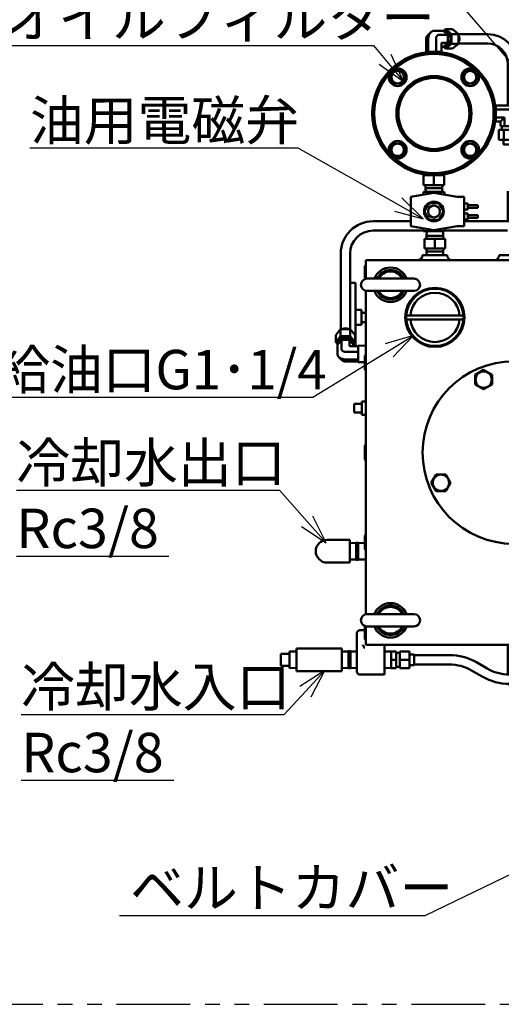
# Model space of a CAD drawing. Units: millimetres. Extents: x -2337 to 3095, y 50 to 3625.
# Drawn here: x -1266 to -778, y 2027 to 3025 of the extents above; entities that cross this region are included whole.
import ezdxf

# ---------------------------------------------------------------- set-up
doc = ezdxf.new("R2010")
doc.units = ezdxf.units.MM
doc.header["$LTSCALE"] = 2.352307
doc.linetypes.add('PHANTOM', pattern=[63.5, 31.75, -6.35, 6.35, -6.35, 6.35, -6.35])
for name, color, linetype in [('NoLayerName_003', 7, 'Continuous'), ('NoLayerName_004', 7, 'Continuous'), ('NoLayerName_005', 7, 'Continuous'), ('NoLayerName_008', 7, 'Continuous')]:
    doc.layers.add(name, color=color, linetype=linetype)
doc.styles.get("Standard").update_dxf_attribs({"font": 'txt', "bigfont": 'extfont2'})

# ---------------------------------------------------------------- blocks, each defined once
blk = doc.blocks.new('JZB_0217')
at = {"layer": 'NoLayerName_004', "color": 7, "linetype": 'Continuous', "lineweight": 50}
for p, q in [((53.75, 21.25), (6.25, 21.25)), ((6.25, 8.75), (53.75, 8.75))]:
    blk.add_line(p, q, dxfattribs=at)
for centre, radius, start, end in [((30, 15), 15, 24.62432, 155.37568), ((6.25, 15), 6.25, 90, 270), ((30, 15), 13.5, 26.96521, 153.03479), ((53.75, 15), 6.25, 270, 90), ((30, 15), 15, 204.62432, 335.37568), ((30, 15), 13.5, 206.96521, 333.03479)]:
    blk.add_arc(centre, radius, start, end, dxfattribs=at)
blk = doc.blocks.new('JZB_0220')
at = {"layer": 'NoLayerName_004', "color": 7, "linetype": 'Continuous', "lineweight": 50}
for p, q in [((53.75, 21.25), (6.25, 21.25)), ((6.25, 8.75), (53.75, 8.75))]:
    blk.add_line(p, q, dxfattribs=at)
for centre, radius, start, end in [((30, 15), 15, 24.62432, 155.37568), ((6.25, 15), 6.25, 90, 270), ((30, 15), 13.5, 26.96521, 153.03479), ((53.75, 15), 6.25, 270, 90), ((30, 15), 15, 204.62432, 335.37568), ((30, 15), 13.5, 206.96521, 333.03479)]:
    blk.add_arc(centre, radius, start, end, dxfattribs=at)
blk = doc.blocks.new('JZB_0226')
at = {"layer": 'NoLayerName_004', "color": 7, "linetype": 'Continuous', "lineweight": 50}
blk.add_circle((92.5, 92.5), 92.5, dxfattribs=at)
blk = doc.blocks.new('JZB_0229')
at = {"layer": 'NoLayerName_004', "color": 7, "linetype": 'Continuous', "lineweight": 50}
for p, q in [((4.91, 17), (0, 8.5)), ((14.72, 17), (4.91, 17)), ((19.63, 8.5), (14.72, 17)), ((0, 8.5), (4.91, 0)), ((4.91, 0), (14.72, 0)), ((14.72, 0), (19.63, 8.5))]:
    blk.add_line(p, q, dxfattribs=at)
blk.add_circle((9.81, 8.5), 8.25, dxfattribs=at)
blk = doc.blocks.new('JZB_0230')
at = {"layer": 'NoLayerName_004', "color": 7, "linetype": 'Continuous', "lineweight": 50}
for p, q in [((8.5, 19.63), (0, 14.72)), ((0, 14.72), (0, 4.91)), ((17, 14.72), (8.5, 19.63)), ((17, 4.91), (17, 14.72)), ((0, 4.91), (8.5, 0)), ((8.5, 0), (17, 4.91))]:
    blk.add_line(p, q, dxfattribs=at)
blk.add_circle((8.5, 9.81), 8.25, dxfattribs=at)
blk = doc.blocks.new('JZB_0238')
at = {"layer": 'NoLayerName_004', "color": 7, "linetype": 'Continuous', "lineweight": 50}
for p, q in [((57.93, 31), (0.07, 31)), ((57.93, 27), (0.07, 27))]:
    blk.add_line(p, q, dxfattribs=at)
blk.add_circle((29, 29), 29, dxfattribs=at)
for start, end in [(4.58857, 175.41143), (184.58857, 355.41143)]:
    blk.add_arc((29, 29), 25, start, end, dxfattribs=at)
blk = doc.blocks.new('JZB_0259')
at = {"layer": 'NoLayerName_004', "color": 104, "linetype": 'Continuous', "lineweight": 50}
for p, q in [((82.5, 400), (57.5, 400)), ((135, 400), (165, 400)), ((377, 400), (270.5, 400)), ((388, 400), (502, 400)), ((503, 400), (503, 397)), ((513, 400), (503, 400)), ((706, 400), (619, 400)), ((629, 390), (629, 400)), ((710.42, 400), (889, 400)), ((0, 376), (0, 395)), ((0, 395), (365, 395)), ((897, 395), (711, 395)), ((897, 395), (897, 376.12)), ((0, 36), (0, 363.96)), ((897, 36.12), (897, 363.88)), ((898, 146.74), (898, 253.26)), ((706, 231), (706, 237)), ((701, 226), (662, 226)), ((0, 23.96), (0, 5)), ((897, 23.88), (897, 5)), ((0, 5), (302, 5)), ((270.5, 0), (302, 0)), ((897, 5), (747.5, 5)), ((882.56, 0), (747.5, 0))]:
    blk.add_line(p, q, dxfattribs=at)
for centre, radius in [((70, 337), 30), ((804, 200), 93)]:
    blk.add_circle(centre, radius, dxfattribs=at)
for centre, radius, start, end in [((52.5, 400), 5, 270, 0), ((87.5, 400), 5, 180, 270), ((130, 400), 5, 270, 0), ((170, 400), 5, 180, 270), ((265.5, 400), 5, 270, 0), ((711, 400), 5, 180, 270), ((894, 400), 5, 180, 270), ((25, 370), 17.5, 20.92483, 159.07517), ((872, 370), 17.5, 20.92483, 159.07517), ((25, 370), 17.5, 200.92483, 339.07517), ((872, 370), 17.5, 200.92483, 339.07517), ((900, 255.5), 3, 180, 228.18969), ((701, 231), 5, 270, 0), ((900, 144.5), 3, 131.81031, 180), ((25, 30), 17.5, 20.92483, 159.07517), ((872, 30), 17.5, 20.92483, 159.07517), ((25, 30), 17.5, 200.92483, 339.07517), ((872, 30), 17.5, 200.92483, 339.07517), ((265.5, 0), 5, 0, 90), ((887.56, 0), 5, 90, 180)]:
    blk.add_arc(centre, radius, start, end, dxfattribs=at)
for points, knots in [([(387.17, 399.42), (387.12, 399.38), (386, 398.6), (384.75, 397.74), (383.49, 397.04), (383.36, 396.97)], [0, 0, 0, 0, 0.214622, 4.069752, 4.535865, 4.535865, 4.535865, 4.535865]), ([(388, 400), (387.99, 400), (387.72, 399.8), (387.44, 399.61), (387.17, 399.42)], [0, 0, 0, 0, 0.02, 1.010933, 1.010933, 1.010933, 1.010933])]:
    blk.add_open_spline(points, degree=3, knots=knots, dxfattribs=at)
blk = doc.blocks.new('JZB_0262')
at = {"layer": 'NoLayerName_004', "color": 250, "linetype": 'Continuous', "lineweight": 50}
for p, q in [((29.66, 679.52), (0, 679.52)), ((29.66, 670), (0, 670)), ((49.9, 649.76), (49.9, 607.19)), ((59.42, 582.41), (59.42, 649.76)), ((59.42, 523.04), (59.42, 572.41)), ((49.9, 520.52), (49.9, 489.9)), ((59.42, 489.9), (59.42, 509.07)), ((49.9, 60.51), (49.9, 30.65)), ((59.42, 30.62), (59.42, 60.51)), ((79.66, 9.52), (134.09, 9.52)), ((79.66, 0), (133.27, 0)), ((185.72, 9.52), (211.11, 9.52)), ((235.16, 9.52), (235.11, 9.52))]:
    blk.add_line(p, q, dxfattribs=at)
for centre, radius, start, end in [((29.66, 649.76), 29.76, 0, 90), ((29.66, 649.76), 20.24, 0, 90), ((79.66, 29.76), 29.76, 196.91529, 270), ((79.66, 29.76), 20.24, 205.33218, 270)]:
    blk.add_arc(centre, radius, start, end, dxfattribs=at)
blk = doc.blocks.new('JZB_0265')
at = {"layer": 'NoLayerName_004', "color": 173, "linetype": 'Continuous', "lineweight": 50}
for p, q in [((35.64, 29.17), (0, 29.17)), ((73.85, 15.58), (63.02, 21.83)), ((0, 19.65), (35.64, 19.65)), ((58.26, 13.59), (69.09, 7.34)), ((96.47, 9.52), (252.09, 9.52)), ((96.47, 0), (185.61, 0)), ((224.08, 0), (252.09, 0))]:
    blk.add_line(p, q, dxfattribs=at)
for centre, radius, start, end in [((35.64, -25.59), 54.76, 60, 90), ((35.64, -25.59), 45.24, 60, 90), ((96.47, 54.76), 45.24, 240, 270), ((96.47, 54.76), 54.76, 240, 270)]:
    blk.add_arc(centre, radius, start, end, dxfattribs=at)
blk = doc.blocks.new('JZB_0266')
at = {"layer": 'NoLayerName_004', "color": 173, "linetype": 'Continuous', "lineweight": 50}
for p, q in [((70.91, 109.5), (32.76, 109.5)), ((32.76, 99.98), (83.81, 99.98)), ((105.01, 99.98), (169.08, 99.98)), ((124.91, 109.5), (258.57, 109.5)), ((182.1, 99.98), (326.45, 99.98)), ((326.45, 109.5), (297, 109.5)), ((0, 76.74), (0, 0)), ((9.52, 76.74), (9.52, 0))]:
    blk.add_line(p, q, dxfattribs=at)
for radius in [32.76, 23.24]:
    blk.add_arc((32.76, 76.74), radius, 90, 180, dxfattribs=at)
blk = doc.blocks.new('JZB_0269')
at = {"layer": 'NoLayerName_004', "color": 7, "linetype": 'Continuous', "lineweight": 50}
for p, q in [((5.49, 64.19), (0, 64.19)), ((5.49, 0), (5.49, 64.19)), ((11.39, 36.69), (5.49, 36.69)), ((11.39, 21.69), (11.39, 36.69)), ((15.89, 33.94), (11.39, 33.94)), ((5.49, 21.69), (11.39, 21.69)), ((11.39, 24.44), (15.89, 24.44))]:
    blk.add_line(p, q, dxfattribs=at)
blk = doc.blocks.new('JZB_0272')
at = {"layer": 'NoLayerName_004', "color": 7, "linetype": 'Continuous', "lineweight": 50}
for p, q in [((0, 12), (0, 0)), ((9, 12), (0, 12)), ((9, 0), (0, 0))]:
    blk.add_line(p, q, dxfattribs=at)
blk = doc.blocks.new('JZB_0273')
at = {"layer": 'NoLayerName_004', "color": 7, "linetype": 'Continuous', "lineweight": 50}
for p, q in [((0, 0), (0, 17.02)), ((7, 16.8), (0, 17.02)), ((0, 0), (7, 0.22))]:
    blk.add_line(p, q, dxfattribs=at)
blk = doc.blocks.new('JZB_0275')
at = {"layer": 'NoLayerName_004', "color": 7, "linetype": 'Continuous', "lineweight": 50}
for p, q in [((0, 23), (0, 0)), ((46, 23), (0, 23)), ((46, 0), (46, 23)), ((0, 0), (46, 0))]:
    blk.add_line(p, q, dxfattribs=at)
blk = doc.blocks.new('JZB_0276')
at = {"layer": 'NoLayerName_004', "color": 7, "linetype": 'Continuous', "lineweight": 50}
for p, q in [((34.5, 23), (11.5, 23)), ((34.5, 23), (34.5, 0)), ((34.5, 0), (11.5, 0))]:
    blk.add_line(p, q, dxfattribs=at)
blk.add_arc((11.5, 11.5), 11.5, 90, 270, dxfattribs=at)
blk = doc.blocks.new('JZB_0280')
at = {"layer": 'NoLayerName_005', "color": 7, "linetype": 'Continuous', "lineweight": 50}
for p, q in [((0, 42), (0, 3)), ((6, 45), (3, 45)), ((28, 0), (28, 30)), ((3, 0), (28, 0))]:
    blk.add_line(p, q, dxfattribs=at)
for centre, start, end in [((3, 42), 90, 180), ((6, 48), 270, 311.81031), ((3, 3), 180, 270)]:
    blk.add_arc(centre, 3, start, end, dxfattribs=at)
for points, knots in [([(6.89, 27.99), (6.59, 28.65), (6.3, 29.32), (6, 29.99), (6, 30)], [0, 0, 0, 0, 2.169942, 2.194437, 2.194437, 2.194437, 2.194437]), ([(8.07, 27), (8.07, 27), (7.91, 27.06), (7.58, 27.2), (7.14, 27.51), (6.98, 27.84), (6.89, 27.99)], [0, 0, 0, 0, 0.014973, 0.518228, 1.055813, 1.592454, 1.592454, 1.592454, 1.592454])]:
    blk.add_open_spline(points, degree=3, knots=knots, dxfattribs=at)
blk = doc.blocks.new('JZB_0281')
at = {"layer": 'NoLayerName_004', "color": 7, "linetype": 'Continuous', "lineweight": 50}
for p, q in [((1, 14.17), (0, 13.17)), ((0, 13.17), (0, 0))]:
    blk.add_line(p, q, dxfattribs=at)
blk = doc.blocks.new('JZB_0282')
at = {"layer": 'NoLayerName_004', "color": 7, "linetype": 'Continuous', "lineweight": 50}
for p, q in [((1, 16), (0, 15)), ((0, 15), (0, 1)), ((0, 1), (1, 0))]:
    blk.add_line(p, q, dxfattribs=at)
blk = doc.blocks.new('JZB_0283')
at = {"layer": 'NoLayerName_004', "color": 7, "linetype": 'Continuous', "lineweight": 50}
for p, q in [((1, 16), (0, 15)), ((0, 15), (0, 1)), ((0, 1), (1, 0))]:
    blk.add_line(p, q, dxfattribs=at)
blk = doc.blocks.new('JZB_0284')
at = {"layer": 'NoLayerName_004', "color": 7, "linetype": 'Continuous', "lineweight": 50}
for p, q in [((1, 16), (0, 15)), ((0, 15), (0, 1)), ((0, 1), (1, 0))]:
    blk.add_line(p, q, dxfattribs=at)
blk = doc.blocks.new('JZB_0285')
at = {"layer": 'NoLayerName_004', "color": 7, "linetype": 'Continuous', "lineweight": 50}
for p, q in [((0, 14.17), (0, 1)), ((0, 1), (1, 0))]:
    blk.add_line(p, q, dxfattribs=at)
blk = doc.blocks.new('JZB_0286')
at = {"layer": 'NoLayerName_004', "color": 7, "linetype": 'Continuous', "lineweight": 50}
for p, q in [((4, 13.34), (0, 13.47)), ((0, 13.47), (0, 0)), ((0, 0), (4, 0.12))]:
    blk.add_line(p, q, dxfattribs=at)
blk = doc.blocks.new('JZB_0293')
at = {"layer": 'NoLayerName_004', "color": 104, "linetype": 'Continuous', "lineweight": 50}
for p, q in [((82.5, 400), (57.5, 400)), ((135, 400), (165, 400)), ((270.5, 400), (377, 400)), ((388, 400), (502, 400)), ((503, 400), (503, 397)), ((513, 400), (503, 400)), ((706, 400), (619, 400)), ((629, 390), (629, 400)), ((710.42, 400), (889, 400)), ((0, 376), (0, 395)), ((0, 395), (365, 395)), ((897, 395), (711, 395)), ((897, 395), (897, 376.12)), ((0, 36), (0, 363.96)), ((897, 36.12), (897, 363.88)), ((898, 146.74), (898, 253.26)), ((706, 231), (706, 237)), ((701, 226), (662, 226)), ((0, 23.96), (0, 5)), ((897, 23.88), (897, 5)), ((0, 5), (302, 5)), ((270.5, 0), (302, 0)), ((897, 5), (747.5, 5)), ((882.56, 0), (747.5, 0))]:
    blk.add_line(p, q, dxfattribs=at)
for centre, radius in [((70, 337), 30), ((804, 200), 93)]:
    blk.add_circle(centre, radius, dxfattribs=at)
for centre, radius, start, end in [((52.5, 400), 5, 270, 0), ((87.5, 400), 5, 180, 270), ((130, 400), 5, 270, 0), ((170, 400), 5, 180, 270), ((265.5, 400), 5, 270, 0), ((711, 400), 5, 180, 270), ((894, 400), 5, 180, 270), ((25, 370), 17.5, 20.92483, 159.07517), ((872, 370), 17.5, 20.92483, 159.07517), ((25, 370), 17.5, 200.92483, 339.07517), ((872, 370), 17.5, 200.92483, 339.07517), ((900, 255.5), 3, 180, 228.18969), ((701, 231), 5, 270, 0), ((900, 144.5), 3, 131.81031, 180), ((25, 30), 17.5, 20.92483, 159.07517), ((872, 30), 17.5, 20.92483, 159.07517), ((25, 30), 17.5, 200.92483, 339.07517), ((872, 30), 17.5, 200.92483, 339.07517), ((265.5, 0), 5, 0, 90), ((887.56, 0), 5, 90, 180)]:
    blk.add_arc(centre, radius, start, end, dxfattribs=at)
for points, knots in [([(387.41, 399.59), (387.28, 399.49), (386.09, 398.65), (384.75, 397.74), (383.49, 397.04), (383.36, 396.97)], [0, 0, 0, 0, 0.508866, 4.363996, 4.830109, 4.830109, 4.830109, 4.830109]), ([(388, 400), (387.99, 400), (387.8, 399.86), (387.6, 399.72), (387.41, 399.59)], [0, 0, 0, 0, 0.02, 0.7166898, 0.7166898, 0.7166898, 0.7166898])]:
    blk.add_open_spline(points, degree=3, knots=knots, dxfattribs=at)
blk = doc.blocks.new('JZB_0294')
at = {"layer": 'NoLayerName_004', "color": 7, "linetype": 'Continuous', "lineweight": 50}
for p, q in [((21, 12.95), (0, 12.95)), ((0, 12.95), (0, 2.95)), ((1.98, 13.68), (1.96, 12.95)), ((10.5, 2.95), (10.5, 12.95)), ((19.04, 12.95), (19.02, 13.68)), ((21, 12.95), (21, 2.95)), ((21, 2.95), (0, 2.95)), ((1.96, 2.95), (2.05, 0)), ((2.05, 0), (18.95, 0)), ((18.95, 0), (19.04, 2.95))]:
    blk.add_line(p, q, dxfattribs=at)
blk = doc.blocks.new('JZB_0295')
at = {"layer": 'NoLayerName_004', "color": 7, "linetype": 'Continuous', "lineweight": 50}
for p, q in [((0, 3.7), (16.89, 3.7)), ((0, 3.7), (0.12, 0)), ((16.78, 0), (16.89, 3.7))]:
    blk.add_line(p, q, dxfattribs=at)
blk = doc.blocks.new('JZB_0296')
at = {"layer": 'NoLayerName_004', "color": 7, "linetype": 'Continuous', "lineweight": 50}
for p, q in [((21, 12.95), (0, 12.95)), ((0, 12.95), (0, 2.95)), ((2.05, 15.9), (1.96, 12.95)), ((18.95, 15.9), (2.05, 15.9)), ((10.5, 2.95), (10.5, 12.95)), ((19.04, 12.95), (18.95, 15.9)), ((21, 12.95), (21, 2.95)), ((21, 2.95), (0, 2.95)), ((1.96, 2.95), (2.05, 0)), ((2.05, 0), (18.95, 0)), ((18.95, 0), (19.04, 2.95))]:
    blk.add_line(p, q, dxfattribs=at)
blk = doc.blocks.new('JZB_0297')
at = {"layer": 'NoLayerName_004', "color": 7, "linetype": 'Continuous', "lineweight": 50}
for p, q in [((0.15, 4.7), (0, 0)), ((16.89, 0), (16.75, 4.7)), ((16.89, 0), (0, 0))]:
    blk.add_line(p, q, dxfattribs=at)
blk = doc.blocks.new('JZB_0298')
at = {"layer": 'NoLayerName_004', "color": 7, "linetype": 'Continuous', "lineweight": 50}
for p, q in [((0, 3.7), (16.89, 3.7)), ((0, 3.7), (0.12, 0)), ((16.78, 0), (16.89, 3.7))]:
    blk.add_line(p, q, dxfattribs=at)
blk = doc.blocks.new('JZB_0299')
at = {"layer": 'NoLayerName_004', "color": 7, "linetype": 'Continuous', "lineweight": 50}
for p, q in [((0, 17.3), (0, 0)), ((2, 17.3), (0, 17.3)), ((2, 0), (2, 17.3)), ((0, 0), (2, 0))]:
    blk.add_line(p, q, dxfattribs=at)
blk = doc.blocks.new('JZB_0300')
at = {"layer": 'NoLayerName_004', "color": 7, "linetype": 'Continuous', "lineweight": 50}
for p, q in [((6.65, 16.87), (0, 17.08)), ((0, 0), (6.65, 0.21))]:
    blk.add_line(p, q, dxfattribs=at)
blk = doc.blocks.new('JZB_0301')
at = {"layer": 'NoLayerName_004', "color": 7, "linetype": 'Continuous', "lineweight": 50}
for p, q in [((6.65, 17.08), (0, 16.87)), ((0, 0.21), (6.65, 0))]:
    blk.add_line(p, q, dxfattribs=at)
blk = doc.blocks.new('JZB_0302')
at = {"layer": 'NoLayerName_004', "color": 7, "linetype": 'Continuous', "lineweight": 50}
for p, q in [((0, 17.3), (0, 0)), ((2, 17.3), (0, 17.3)), ((2, 0), (2, 17.3)), ((0, 0), (2, 0))]:
    blk.add_line(p, q, dxfattribs=at)
blk = doc.blocks.new('JZB_0303')
at = {"layer": 'NoLayerName_004', "color": 7, "linetype": 'Continuous', "lineweight": 50}
for p, q in [((6.65, 17.08), (0, 16.87)), ((0, 0.21), (6.65, 0))]:
    blk.add_line(p, q, dxfattribs=at)
blk = doc.blocks.new('JZB_0304')
at = {"layer": 'NoLayerName_004', "color": 7, "linetype": 'Continuous', "lineweight": 50}
for p, q in [((6.65, 16.87), (0, 17.08)), ((0, 0), (7.65, 0.24))]:
    blk.add_line(p, q, dxfattribs=at)
blk = doc.blocks.new('JZB_0306')
at = {"layer": 'NoLayerName_004', "color": 7, "linetype": 'Continuous', "lineweight": 50}
for p, q in [((0, 17), (5, 17)), ((0, 13.45), (0, 17)), ((0, 4.95), (0, 12.05)), ((5, 0), (5, 17)), ((8.7, 15.5), (5, 15.5)), ((8.7, 0), (8.7, 17)), ((18.7, 17), (8.7, 17)), ((18.7, 0), (18.7, 17)), ((23.3, 13.8), (18.7, 13.8)), ((23.3, 13.8), (23.3, 3.2)), ((0, 8.5), (5, 8.5)), ((0, 0), (0, 3.55)), ((0, 0), (5, 0)), ((5, 1.5), (8.7, 1.5)), ((18.7, 8.5), (8.7, 8.5)), ((18.7, 0), (8.7, 0)), ((18.7, 3.2), (23.3, 3.2))]:
    blk.add_line(p, q, dxfattribs=at)
blk = doc.blocks.new('JZB_0307')
at = {"layer": 'NoLayerName_004', "color": 6, "linetype": 'Continuous', "lineweight": 50}
for p, q in [((6.65, 17.08), (0, 16.87)), ((6.65, 17.04), (6.65, 17.08)), ((6.65, 12.08), (6.65, 13.49)), ((0, 0.21), (6.65, 0)), ((6.65, 3.58), (6.65, 4.99)), ((6.65, 0.04), (6.65, 0))]:
    blk.add_line(p, q, dxfattribs=at)
blk = doc.blocks.new('ETC_0488')
at = {"layer": 'NoLayerName_004', "color": 7, "linetype": 'Continuous', "lineweight": 50}
blk.add_open_spline([(0, 0), (0.04, 0.06), (0.23, 0.36), (0.51, 0.94), (0.78, 1.78), (0.95, 2.67), (1.01, 3.59), (0.95, 4.51), (0.78, 5.4), (0.51, 6.23), (0.23, 6.82), (0.04, 7.12), (0, 7.18)], degree=3, knots=[0, 0, 0, 0, 0.214395, 1.05885, 1.940485, 2.848732, 3.770827, 4.692922, 5.601169, 6.482804, 7.327259, 7.541654, 7.541654, 7.541654, 7.541654], dxfattribs=at)
blk = doc.blocks.new('ETC_0489')
at = {"layer": 'NoLayerName_004', "color": 7, "linetype": 'Continuous', "lineweight": 50}
blk.add_open_spline([(0, 0), (0.29, 0), (0.88, 0.07), (1.72, 0.4), (2.51, 0.93), (3.22, 1.63), (3.83, 2.5), (4.32, 3.51), (4.68, 4.61), (4.9, 5.79), (4.97, 7), (4.9, 8.21), (4.68, 9.39), (4.32, 10.49), (3.83, 11.5), (3.22, 12.37), (2.51, 13.07), (1.72, 13.6), (0.88, 13.93), (0.29, 14), (0, 14)], degree=3, knots=[0, 0, 0, 0, 0.866069, 1.757296, 2.693981, 3.68863, 4.745337, 5.860655, 7.025078, 8.224651, 9.442512, 10.660373, 11.859945, 13.024368, 14.139686, 15.196393, 16.191042, 17.127727, 18.018955, 18.885023, 18.885023, 18.885023, 18.885023], dxfattribs=at)
blk = doc.blocks.new('ETC_0490')
at = {"layer": 'NoLayerName_004', "color": 7, "linetype": 'Continuous', "lineweight": 50}
blk.add_open_spline([(1.21, 3.3), (1.14, 3.23), (0.94, 3.02), (0.65, 2.6), (0.37, 2.02), (0.16, 1.38), (0.03, 0.7), (0, 0.23), (0, 0)], degree=3, knots=[0, 0, 0, 0, 0.276668, 0.886758, 1.530687, 2.202967, 2.895541, 3.598673, 3.598673, 3.598673, 3.598673], dxfattribs=at)
blk = doc.blocks.new('ETC_0491')
at = {"layer": 'NoLayerName_004', "color": 7, "linetype": 'Continuous', "lineweight": 50}
blk.add_open_spline([(3.3, 1.48), (2.97, 1.48), (2.29, 1.4), (1.31, 1.02), (0.56, 0.52), (0.14, 0.14), (0, 0)], degree=3, knots=[0, 0, 0, 0, 1.00005, 2.029151, 3.110741, 3.707161, 3.707161, 3.707161, 3.707161], dxfattribs=at)
blk = doc.blocks.new('ETC_0492')
at = {"layer": 'NoLayerName_004', "color": 7, "linetype": 'Continuous', "lineweight": 50}
blk.add_open_spline([(2.42, 6.6), (2.29, 6.47), (1.89, 6.03), (1.3, 5.19), (0.73, 4.04), (0.31, 2.76), (0.06, 1.4), (0, 0.47), (0, 0)], degree=3, knots=[0, 0, 0, 0, 0.553336, 1.773516, 3.061374, 4.405935, 5.791082, 7.197346, 7.197346, 7.197346, 7.197346], dxfattribs=at)
blk = doc.blocks.new('ETC_0493')
at = {"layer": 'NoLayerName_004', "color": 7, "linetype": 'Continuous', "lineweight": 50}
blk.add_open_spline([(2.86, 4.04), (2.69, 4.04), (2.35, 4), (1.86, 3.81), (1.41, 3.51), (1, 3.1), (0.65, 2.6), (0.37, 2.02), (0.16, 1.38), (0.03, 0.7), (0, 0.23), (0, 0)], degree=3, knots=[0, 0, 0, 0, 0.500025, 1.014575, 1.555371, 2.129632, 2.739722, 3.383651, 4.055931, 4.748504, 5.451637, 5.451637, 5.451637, 5.451637], dxfattribs=at)
blk = doc.blocks.new('JZB_0312')
at = {"layer": 'NoLayerName_004', "color": 7, "linetype": 'Continuous', "lineweight": 50}
for p, q in [((17, 21.08), (7.81, 21.08)), ((21.95, 17.04), (17, 21.08)), ((17.25, 20.88), (19.62, 22.81)), ((19.62, 20), (18.33, 20)), ((19.62, 22.81), (25.63, 17.91)), ((26.69, 22.81), (19.62, 22.81)), ((32.7, 17.91), (26.69, 22.81)), ((0, 0), (0, 13)), ((4.51, 19.6), (1.21, 16.3)), ((2.09, 0), (2.09, 13)), ((9.9, 0), (9.9, 13)), ((12.76, 17.04), (21.95, 17.04)), ((21.95, 8.96), (21.95, 17.04)), ((25.63, 17.91), (25.63, 8.09)), ((32.7, 17.91), (25.63, 17.91)), ((32.7, 8.09), (32.7, 17.91)), ((15.61, 0), (15.61, 8.96)), ((15.61, 8.96), (21.95, 8.96)), ((15.61, 4.92), (17, 4.92)), ((17, 4.92), (21.95, 8.96)), ((19.62, 3.19), (17.25, 5.12)), ((18.33, 6), (19.62, 6)), ((25.63, 8.09), (19.62, 3.19)), ((26.69, 3.19), (19.62, 3.19)), ((32.7, 8.09), (25.63, 8.09)), ((26.69, 3.19), (32.7, 8.09))]:
    blk.add_line(p, q, dxfattribs=at)
for name, p in [('ETC_0491', (4.51, 19.6)), ('ETC_0489', (19.62, 6)), ('ETC_0490', (0, 13)), ('ETC_0492', (2.09, 13)), ('ETC_0493', (9.9, 13)), ('ETC_0488', (32.7, 9.41))]:
    blk.add_blockref(name, p, dxfattribs=at)
blk = doc.blocks.new('JZB_0313')
at = {"layer": 'NoLayerName_004', "color": 6, "linetype": 'Continuous', "lineweight": 50}
for p, q in [((0, 0.73), (17.08, 0.73)), ((0, 0.73), (0.02, 0)), ((17.05, 0), (17.08, 0.73))]:
    blk.add_line(p, q, dxfattribs=at)
blk = doc.blocks.new('JZB_0314')
at = {"layer": 'NoLayerName_004', "color": 7, "linetype": 'Continuous', "lineweight": 50}
for p, q in [((0, 39.38), (13, 39.38)), ((0, 35.34), (13, 35.34)), ((17.04, 31.3), (17.04, 18.3)), ((21.08, 18.3), (21.08, 31.3)), ((0, 27.26), (8.96, 27.26)), ((0, 23.22), (4.92, 23.22)), ((4.92, 23.22), (8.96, 27.26)), ((4.92, 23.22), (4.92, 18.3)), ((8.96, 27.26), (8.96, 18.3)), ((3.19, 14.6), (22.81, 14.6)), ((3.19, 4.6), (3.19, 14.6)), ((21.08, 18.3), (4.92, 18.3)), ((6, 18.3), (6, 14.6)), ((8.09, 4.6), (8.09, 14.6)), ((17.91, 4.6), (17.91, 14.6)), ((20, 14.6), (20, 18.3)), ((22.81, 4.6), (22.81, 14.6)), ((3.19, 4.6), (22.81, 4.6)), ((7.7, 4.6), (7.7, 0)), ((18.3, 0), (18.3, 4.6)), ((7.7, 0), (18.3, 0))]:
    blk.add_line(p, q, dxfattribs=at)
for radius in [8.08, 4.04]:
    blk.add_arc((13, 31.3), radius, 0, 90, dxfattribs=at)
blk = doc.blocks.new('JZB_0315')
at = {"layer": 'NoLayerName_004', "color": 6, "linetype": 'Continuous', "lineweight": 50}
for p, q in [((0.73, 17.08), (0, 17.05)), ((0.73, 17.08), (0.73, 0)), ((0, 0.02), (0.73, 0))]:
    blk.add_line(p, q, dxfattribs=at)
blk = doc.blocks.new('ETC_0494')
at = {"layer": 'NoLayerName_004', "color": 7, "linetype": 'Continuous', "lineweight": 50}
blk.add_open_spline([(7.18, 0), (7.12, 0.04), (6.82, 0.23), (6.23, 0.51), (5.4, 0.78), (4.51, 0.95), (3.59, 1.01), (2.67, 0.95), (1.78, 0.78), (0.94, 0.51), (0.36, 0.23), (0.06, 0.04), (0, 0)], degree=3, knots=[0, 0, 0, 0, 0.214395, 1.05885, 1.940485, 2.848732, 3.770827, 4.692922, 5.601169, 6.482804, 7.327259, 7.541654, 7.541654, 7.541654, 7.541654], dxfattribs=at)
blk = doc.blocks.new('ETC_0495')
at = {"layer": 'NoLayerName_004', "color": 7, "linetype": 'Continuous', "lineweight": 50}
blk.add_open_spline([(14, 0), (14, 0.29), (13.93, 0.88), (13.6, 1.72), (13.07, 2.51), (12.37, 3.22), (11.5, 3.83), (10.49, 4.32), (9.39, 4.68), (8.21, 4.9), (7, 4.97), (5.79, 4.9), (4.61, 4.68), (3.51, 4.32), (2.5, 3.83), (1.63, 3.22), (0.93, 2.51), (0.4, 1.72), (0.07, 0.88), (0, 0.29), (0, 0)], degree=3, knots=[0, 0, 0, 0, 0.866069, 1.757296, 2.693981, 3.68863, 4.745337, 5.860655, 7.025078, 8.224651, 9.442512, 10.660373, 11.859945, 13.024368, 14.139686, 15.196393, 16.191042, 17.127727, 18.018955, 18.885023, 18.885023, 18.885023, 18.885023], dxfattribs=at)
blk = doc.blocks.new('ETC_0496')
at = {"layer": 'NoLayerName_004', "color": 7, "linetype": 'Continuous', "lineweight": 50}
blk.add_open_spline([(0, 1.21), (0.07, 1.14), (0.28, 0.94), (0.7, 0.65), (1.28, 0.37), (1.92, 0.16), (2.6, 0.03), (3.07, 0), (3.3, 0)], degree=3, knots=[0, 0, 0, 0, 0.276668, 0.886758, 1.530687, 2.202967, 2.895541, 3.598673, 3.598673, 3.598673, 3.598673], dxfattribs=at)
blk = doc.blocks.new('ETC_0497')
at = {"layer": 'NoLayerName_004', "color": 7, "linetype": 'Continuous', "lineweight": 50}
blk.add_open_spline([(0, 3.3), (0, 2.97), (0.09, 2.29), (0.46, 1.31), (0.97, 0.56), (1.34, 0.14), (1.48, 0)], degree=3, knots=[0, 0, 0, 0, 1.00005, 2.029151, 3.110741, 3.707161, 3.707161, 3.707161, 3.707161], dxfattribs=at)
blk = doc.blocks.new('ETC_0498')
at = {"layer": 'NoLayerName_004', "color": 7, "linetype": 'Continuous', "lineweight": 50}
blk.add_open_spline([(0, 2.42), (0.13, 2.29), (0.57, 1.89), (1.41, 1.3), (2.56, 0.73), (3.84, 0.31), (5.2, 0.06), (6.13, 0), (6.6, 0)], degree=3, knots=[0, 0, 0, 0, 0.553336, 1.773516, 3.061374, 4.405935, 5.791082, 7.197346, 7.197346, 7.197346, 7.197346], dxfattribs=at)
blk = doc.blocks.new('ETC_0499')
at = {"layer": 'NoLayerName_004', "color": 7, "linetype": 'Continuous', "lineweight": 50}
blk.add_open_spline([(0, 2.86), (0, 2.69), (0.04, 2.35), (0.23, 1.86), (0.53, 1.41), (0.94, 1), (1.45, 0.65), (2.02, 0.37), (2.66, 0.16), (3.34, 0.03), (3.81, 0), (4.04, 0)], degree=3, knots=[0, 0, 0, 0, 0.500025, 1.014576, 1.555371, 2.129632, 2.739722, 3.383651, 4.055931, 4.748505, 5.451637, 5.451637, 5.451637, 5.451637], dxfattribs=at)
blk = doc.blocks.new('JZB_0316')
at = {"layer": 'NoLayerName_004', "color": 7, "linetype": 'Continuous', "lineweight": 50}
for p, q in [((4.91, 32.7), (0, 26.69)), ((14.72, 32.7), (4.91, 32.7)), ((4.91, 32.7), (4.91, 25.63)), ((19.63, 26.69), (14.72, 32.7)), ((14.72, 32.7), (14.72, 25.63)), ((0, 26.69), (0, 19.62)), ((0, 19.62), (4.91, 25.63)), ((5.77, 21.95), (1.73, 17)), ((4.91, 25.63), (14.72, 25.63)), ((13.86, 21.95), (5.77, 21.95)), ((5.77, 12.76), (5.77, 21.95)), ((17.9, 17), (13.86, 21.95)), ((13.86, 15.61), (13.86, 21.95)), ((14.72, 25.63), (19.63, 19.62)), ((19.63, 26.69), (19.63, 19.62)), ((1.93, 17.25), (0, 19.62)), ((1.73, 17), (1.73, 7.81)), ((2.81, 19.62), (2.81, 18.33)), ((22.81, 15.61), (13.86, 15.61)), ((16.81, 18.33), (16.81, 19.62)), ((19.63, 19.62), (17.7, 17.25)), ((17.9, 15.61), (17.9, 17)), ((3.22, 4.51), (6.52, 1.21)), ((22.81, 9.9), (9.81, 9.9)), ((22.81, 2.09), (9.81, 2.09)), ((22.81, 0), (9.81, 0))]:
    blk.add_line(p, q, dxfattribs=at)
for name, p in [('ETC_0494', (6.23, 32.7)), ('ETC_0495', (2.81, 19.62)), ('ETC_0499', (5.77, 9.9)), ('ETC_0497', (1.73, 4.51)), ('ETC_0498', (3.22, 2.09)), ('ETC_0496', (6.52, 0))]:
    blk.add_blockref(name, p, dxfattribs=at)
blk = doc.blocks.new('JZB_0317')
at = {"layer": 'NoLayerName_004', "color": 6, "linetype": 'Continuous', "lineweight": 50}
for p, q in [((0, 0), (0, 17.08)), ((7.65, 16.84), (0, 17.08)), ((0, 0), (6.65, 0.21))]:
    blk.add_line(p, q, dxfattribs=at)
blk = doc.blocks.new('JZB_0319')
at = {"layer": 'NoLayerName_004', "color": 254, "linetype": 'Continuous', "lineweight": 50}
for p, q in [((13, 40), (12.5, 37.13)), ((34, 40), (13, 40)), ((34.5, 37.13), (34, 40)), ((23.5, 39), (0, 35)), ((0, 35), (0, 5)), ((47, 35), (23.5, 39)), ((54, 35), (47, 35)), ((54, 5), (54, 35)), ((18.59, 28.5), (13.68, 20)), ((13.68, 20), (18.59, 11.5)), ((28.41, 28.5), (18.59, 28.5)), ((33.31, 20), (28.41, 28.5)), ((28.41, 11.5), (33.31, 20)), ((58, 28), (54, 28)), ((54, 22), (58, 22)), ((58, 28), (58, 22)), ((68, 26.31), (58, 26.31)), ((58, 23.68), (68, 23.68)), ((68, 26.31), (68, 23.68)), ((18.59, 11.5), (28.41, 11.5)), ((58, 18), (54, 18)), ((54, 12), (58, 12)), ((58, 18), (58, 12)), ((68, 16.31), (58, 16.31)), ((58, 13.68), (68, 13.68)), ((68, 16.31), (68, 13.68)), ((0, 5), (23.5, 1)), ((12.5, 2.87), (13, 0)), ((23.5, 1), (47, 5)), ((34, 0), (34.5, 2.87)), ((54, 5), (47, 5)), ((13, 0), (34, 0))]:
    blk.add_line(p, q, dxfattribs=at)
for radius in [10, 6]:
    blk.add_circle((23.5, 20), radius, dxfattribs=at)
blk = doc.blocks.new('JZB_0391')
at = {"layer": 'NoLayerName_004', "color": 7, "linetype": 'Continuous', "lineweight": 50}
for p, q in [((8, 9), (0, 9)), ((0, 9), (0, 0)), ((8, 0), (0, 0))]:
    blk.add_line(p, q, dxfattribs=at)
blk = doc.blocks.new('JZB_0392')
at = {"layer": 'NoLayerName_005', "color": 7, "linetype": 'Continuous', "lineweight": 50}
for p, q in [((0, 42), (0, 3)), ((6, 45), (3, 45)), ((28, 0), (28, 30)), ((3, 0), (28, 0))]:
    blk.add_line(p, q, dxfattribs=at)
for centre, start, end in [((3, 42), 90, 180), ((6, 48), 270, 311.81031), ((3, 3), 180, 270)]:
    blk.add_arc(centre, 3, start, end, dxfattribs=at)
for points, knots in [([(6.89, 27.99), (6.59, 28.65), (6.3, 29.32), (6, 29.99), (6, 30)], [0, 0, 0, 0, 2.169942, 2.194437, 2.194437, 2.194437, 2.194437]), ([(8.07, 27), (8.07, 27), (7.91, 27.06), (7.58, 27.2), (7.14, 27.51), (6.98, 27.84), (6.89, 27.99)], [0, 0, 0, 0, 0.014973, 0.518228, 1.055813, 1.592454, 1.592454, 1.592454, 1.592454])]:
    blk.add_open_spline(points, degree=3, knots=knots, dxfattribs=at)
blk = doc.blocks.new('JZB_0393')
at = {"layer": 'NoLayerName_004', "color": 8, "linetype": 'Continuous', "lineweight": 50}
for radius in [62.5, 38, 36]:
    blk.add_circle((62.5, 62.5), radius, dxfattribs=at)
for start, end in [(48.02202, 131.97798), (138.02202, 221.97798), (318.02202, 41.97798), (228.02202, 311.97798)]:
    blk.add_arc((62.5, 62.5), 60.5, start, end, dxfattribs=at)
blk = doc.blocks.new('JZB_0394')
at = {"layer": 'NoLayerName_004', "color": 7, "linetype": 'Continuous', "lineweight": 50}
blk.add_circle((9, 9), 9, dxfattribs=at)
blk = doc.blocks.new('JZB_0395')
at = {"layer": 'NoLayerName_004', "color": 7, "linetype": 'Continuous', "lineweight": 50}
blk.add_circle((9, 9), 9, dxfattribs=at)
blk = doc.blocks.new('JZB_0396')
at = {"layer": 'NoLayerName_004', "color": 7, "linetype": 'Continuous', "lineweight": 50}
blk.add_circle((9, 9), 9, dxfattribs=at)
blk = doc.blocks.new('JZB_0397')
at = {"layer": 'NoLayerName_004', "color": 7, "linetype": 'Continuous', "lineweight": 50}
blk.add_circle((9, 9), 9, dxfattribs=at)
blk = doc.blocks.new('JZB_0398')
at = {"layer": 'NoLayerName_004', "color": 7, "linetype": 'Continuous', "lineweight": 50}
for p, q in [((3.75, 13), (0, 6.5)), ((11.26, 13), (3.75, 13)), ((15.01, 6.5), (11.26, 13)), ((0, 6.5), (3.75, 0)), ((11.26, 0), (15.01, 6.5)), ((3.75, 0), (11.26, 0))]:
    blk.add_line(p, q, dxfattribs=at)
blk.add_circle((7.51, 6.5), 6.3, dxfattribs=at)
blk = doc.blocks.new('JZB_0399')
at = {"layer": 'NoLayerName_004', "color": 7, "linetype": 'Continuous', "lineweight": 50}
for p, q in [((3.75, 13), (0, 6.5)), ((11.26, 13), (3.75, 13)), ((15.01, 6.5), (11.26, 13)), ((0, 6.5), (3.75, 0)), ((11.26, 0), (15.01, 6.5)), ((3.75, 0), (11.26, 0))]:
    blk.add_line(p, q, dxfattribs=at)
blk.add_circle((7.51, 6.5), 6.3, dxfattribs=at)
blk = doc.blocks.new('JZB_0400')
at = {"layer": 'NoLayerName_004', "color": 7, "linetype": 'Continuous', "lineweight": 50}
for p, q in [((3.75, 13), (0, 6.5)), ((11.26, 13), (3.75, 13)), ((15.01, 6.5), (11.26, 13)), ((0, 6.5), (3.75, 0)), ((11.26, 0), (15.01, 6.5)), ((3.75, 0), (11.26, 0))]:
    blk.add_line(p, q, dxfattribs=at)
blk.add_circle((7.51, 6.5), 6.3, dxfattribs=at)
blk = doc.blocks.new('JZB_0401')
at = {"layer": 'NoLayerName_004', "color": 7, "linetype": 'Continuous', "lineweight": 50}
for p, q in [((3.75, 13), (0, 6.5)), ((11.26, 13), (3.75, 13)), ((15.01, 6.5), (11.26, 13)), ((0, 6.5), (3.75, 0)), ((11.26, 0), (15.01, 6.5)), ((3.75, 0), (11.26, 0))]:
    blk.add_line(p, q, dxfattribs=at)
blk.add_circle((7.51, 6.5), 6.3, dxfattribs=at)
blk = doc.blocks.new('JZB_0432')
at = {"layer": 'NoLayerName_003', "color": 7, "linetype": 'Continuous', "lineweight": 25}
for p, q in [((0, 66.67), (266.67, 66.67)), ((0, 66.67), (226.67, 66.67)), ((266.67, 66.67), (294.77, 35.11)), ((314.06, 13.45), (300.58, 40.28)), ((288.97, 29.94), (314.06, 13.45)), ((294.77, 35.11), (314.06, 13.45)), ((0, 0), (154.67, 0))]:
    blk.add_line(p, q, dxfattribs=at)
at = {"layer": 'NoLayerName_003', "color": 7, "lineweight": 25, "insert": (0, 114.67), "char_height": 40, "width": 252, "attachment_point": 1}
blk.add_mtext('\\A1;冷却水出口\\PRc3/8', dxfattribs=at)
blk = doc.blocks.new('JZB_0433')
at = {"layer": 'NoLayerName_003', "color": 7, "linetype": 'Continuous', "lineweight": 25}
for p, q in [((307.85, 110.99), (282.42, 95.04)), ((288.11, 89.75), (307.85, 110.99)), ((293.8, 84.46), (307.85, 110.99)), ((266.67, 66.67), (288.11, 89.75)), ((0, 66.67), (266.67, 66.67)), ((0, 66.67), (226.67, 66.67)), ((0, 0), (154.67, 0))]:
    blk.add_line(p, q, dxfattribs=at)
at = {"layer": 'NoLayerName_003', "color": 7, "lineweight": 25, "insert": (0, 114.67), "char_height": 40, "width": 252, "attachment_point": 1}
blk.add_mtext('\\A1;冷却水入口\\PRc3/8', dxfattribs=at)
blk = doc.blocks.new('JZB_0435')
at = {"layer": 'NoLayerName_003', "color": 7, "linetype": 'Continuous', "lineweight": 25}
for p, q in [((0, 235.88), (359.96, 235.88)), ((0, 235.88), (319.97, 235.88)), ((359.96, 235.88), (543.33, 22.01)), ((543.33, 22.01), (562.21, 0)), ((562.21, 0), (549.23, 27.07)), ((537.43, 16.96), (562.21, 0))]:
    blk.add_line(p, q, dxfattribs=at)
at = {"layer": 'NoLayerName_003', "color": 7, "lineweight": 25, "insert": (0, 283.88), "char_height": 39.996, "width": 352.7647, "attachment_point": 1, "line_spacing_factor": 0.6}
blk.add_mtext('\\A1;大容量オイラー', dxfattribs=at)
blk = doc.blocks.new('JZB_0436')
at = {"layer": 'NoLayerName_003', "color": 7, "linetype": 'Continuous', "lineweight": 25}
for p, q in [((473.52, 79.07), (444.03, 73.47)), ((447.4, 66.48), (473.52, 79.07)), ((450.78, 59.48), (473.52, 79.07)), ((309.51, 0), (447.4, 66.48)), ((0, 0), (309.51, 0)), ((10.67, 0), (277.31, 0))]:
    blk.add_line(p, q, dxfattribs=at)
at = {"layer": 'NoLayerName_003', "color": 7, "lineweight": 25, "insert": (10.67, 48), "char_height": 39.996, "width": 302.3698, "attachment_point": 1, "line_spacing_factor": 0.6}
blk.add_mtext('\\A1;ベルトカバー', dxfattribs=at)
blk = doc.blocks.new('JZB_0440')
at = {"layer": 'NoLayerName_003', "color": 7, "linetype": 'Continuous', "lineweight": 25}
for p, q in [((0, 36.58), (384.81, 36.58)), ((10.67, 36.58), (373.3, 36.58)), ((384.81, 36.58), (396.66, 22.31)), ((396.66, 22.31), (415.18, 0)), ((415.18, 0), (402.64, 27.27)), ((390.68, 17.35), (415.18, 0))]:
    blk.add_line(p, q, dxfattribs=at)
at = {"layer": 'NoLayerName_003', "color": 7, "lineweight": 25, "insert": (10.67, 84.57), "char_height": 39.996, "width": 403.1597, "attachment_point": 1, "line_spacing_factor": 0.6}
blk.add_mtext('\\A1;オイルフィルター', dxfattribs=at)
blk = doc.blocks.new('JZB_0441')
at = {"layer": 'NoLayerName_003', "color": 7, "linetype": 'Continuous', "lineweight": 25}
for p, q in [((0, 71.65), (271.63, 71.68)), ((0, 71.65), (229.31, 71.67)), ((271.63, 71.68), (373.26, 14.26)), ((398.5, 0), (377.08, 21.03)), ((373.26, 14.26), (398.5, 0)), ((369.43, 7.5), (398.5, 0))]:
    blk.add_line(p, q, dxfattribs=at)
at = {"layer": 'NoLayerName_003', "color": 7, "lineweight": 25, "insert": (0, 119.65), "char_height": 39.996, "width": 251.9748, "attachment_point": 1, "rotation": 0.00476, "line_spacing_factor": 0.6}
blk.add_mtext('\\A1;油用電磁弁', dxfattribs=at)
blk = doc.blocks.new('JZB_0443')
at = {"layer": 'NoLayerName_003', "color": 7, "linetype": 'Continuous', "lineweight": 25}
for p, q in [((424.39, 62.59), (395.62, 54.01)), ((399.69, 47.4), (424.39, 62.59)), ((403.76, 40.78), (424.39, 62.59)), ((322.63, 0), (399.69, 47.4)), ((0, 0), (322.63, 0)), ((2.67, 0), (322.63, 0))]:
    blk.add_line(p, q, dxfattribs=at)
at = {"layer": 'NoLayerName_003', "color": 7, "lineweight": 25, "insert": (2.67, 48), "char_height": 39.996, "width": 343.6499, "attachment_point": 1, "line_spacing_factor": 0.6}
blk.add_mtext('\\A1;\\W0.979213;\\T0.979213;給油口G1･1/4', dxfattribs=at)

msp = doc.modelspace()

# ---------------------------------------------------------------- linework, layer by layer
at = {"layer": 'NoLayerName_008', "color": 2, "linetype": 'PHANTOM', "lineweight": 25}
msp.add_lwpolyline([(-1317.3138, 2032.9317), (-1317.3138, 2026.9187), (382.6862, 2026.9187), (382.6862, 2032.9317)], dxfattribs=at)

# ---------------------------------------------------------------- block references
at = {"layer": 'NoLayerName_003'}
for name, p in [('JZB_0435', (-1218.3337, 2850.0652)), ('JZB_0440', (-1292.4169, 2962.1514)), ('JZB_0441', (-1255.8129, 2823.0654)), ('JZB_0443', (-1291.5073, 2642.1384)), ('JZB_0432', (-1269.5228, 2481.2021)), ('JZB_0433', (-1264.6566, 2254.074)), ('JZB_0436', (-1164.8339, 2116.9983))]:
    msp.add_blockref(name, p, dxfattribs=at)
at = {"layer": 'NoLayerName_004'}
for name, p in [('JZB_0312', (-854.1177, 2992.3162)), ('JZB_0262', (-821.4201, 2330.5562)), ('JZB_0393', (-908.8102, 2867.1663)), ('JZB_0313', (-854.8491, 2991.5833)), ('JZB_0395', (-892.0798, 2957.4358)), ('JZB_0396', (-818.5407, 2957.4358)), ('JZB_0399', (-890.5853, 2959.9358)), ('JZB_0400', (-817.0463, 2959.9358)), ('JZB_0315', (-784.3931, 2921.1274)), ('JZB_0314', (-783.6602, 2898.3662)), ('JZB_0394', (-892.0798, 2883.8967)), ('JZB_0398', (-890.5853, 2886.3967)), ('JZB_0397', (-818.5407, 2883.8967)), ('JZB_0401', (-817.0463, 2886.3967)), ('JZB_0294', (-856.8102, 2854.0662)), ('JZB_0295', (-854.7569, 2850.3662)), ('JZB_0319', (-869.8102, 2810.3662)), ('JZB_0266', (-940.7203, 2710.9563)), ('JZB_0296', (-855.8102, 2789.7661)), ('JZB_0297', (-853.7569, 2805.6663)), ('JZB_0259', (-915.3102, 2386.0662)), ('JZB_0293', (-915.3102, 2386.0662)), ('JZB_0298', (-853.7569, 2786.0662)), ('JZB_0281', (-916.3102, 2761.8972)), ('JZB_0217', (-920.3102, 2741.0662)), ('JZB_0269', (-931.2003, 2693.8738)), ('JZB_0238', (-874.3102, 2694.0662)), ('JZB_0316', (-945.7752, 2678.2588)), ('JZB_0317', (-922.9603, 2677.5273)), ('JZB_0282', (-916.3102, 2669.0662)), ('JZB_0226', (-857.8102, 2493.5662)), ('JZB_0230', (-804.4249, 2650.1616)), ('JZB_0391', (-927.3102, 2626.5662)), ('JZB_0286', (-919.3102, 2624.3318)), ('JZB_0283', (-916.3102, 2578.0662)), ('JZB_0229', (-849.0356, 2546.9514)), ('JZB_0276', (-966.1102, 2474.5662)), ('JZB_0303', (-931.6102, 2477.5273)), ('JZB_0302', (-924.9603, 2477.4163)), ('JZB_0304', (-922.9603, 2477.5273)), ('JZB_0284', (-916.3102, 2487.0662)), ('JZB_0220', (-920.3102, 2401.0662)), ('JZB_0285', (-916.3102, 2396.0662)), ('JZB_0275', (-985.6102, 2364.5662)), ('JZB_0272', (-1001.6102, 2370.0662)), ('JZB_0273', (-992.6102, 2367.5586)), ('JZB_0301', (-939.6102, 2367.5273)), ('JZB_0299', (-932.9603, 2367.4163)), ('JZB_0300', (-930.9603, 2367.5273)), ('JZB_0307', (-896.3102, 2367.5273)), ('JZB_0306', (-889.6602, 2367.5662)), ('JZB_0265', (-866.3602, 2351.6562))]:
    msp.add_blockref(name, p, dxfattribs=at)
at = {"layer": 'NoLayerName_005'}
for name in ['JZB_0280', 'JZB_0392']:
    msp.add_blockref(name, (-924.3102, 2361.0662), dxfattribs=at)

doc.saveas('drawing.dxf')
